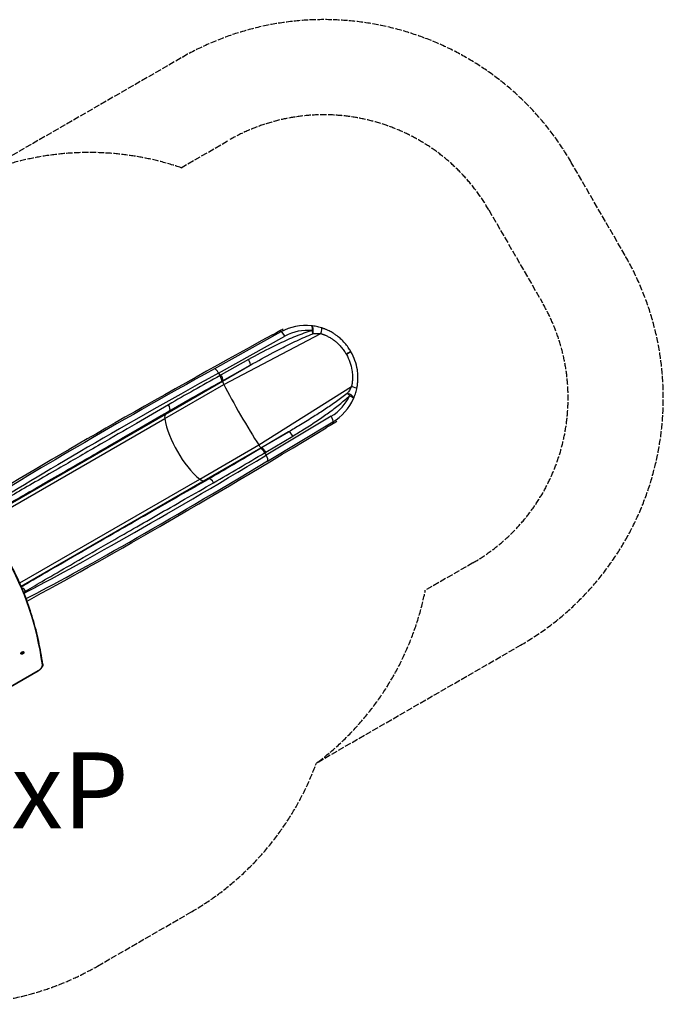
# Model space of a CAD drawing. Units: millimetres. Extents: x -2683 to 4168, y -2057 to 3119.
# Drawn here: x 788 to 4168, y -2056 to 3119 of the extents above; entities that cross this region are included whole.
import ezdxf

# ---------------------------------------------------------------- set-up
doc = ezdxf.new("R2010")
doc.units = ezdxf.units.MM
doc.header["$LTSCALE"] = 40
doc.linetypes.add('DASHED', pattern=[0.2068, 0.1655, -0.0413])
doc.layers.add('SW_hulplaag', color=6, linetype='Continuous')
doc.layers.add('SW_Toestellen', color=2, linetype='Continuous')
doc.styles.add('SPW_2D_CAD', font='arial.ttf', dxfattribs={"height": 400})

msp = doc.modelspace()

# ---------------------------------------------------------------- linework, layer by layer
at = {"layer": 'SW_Toestellen', "color": 254, "linetype": 'DASHED', "ltscale": 5}
for p, q in [((1636, 2918.4), (668.1, 2359.6)), ((1636.2, 2341.2), (1886, 2485.4)), ((3967.4, 1880.4), (3685.1, 2369.4)), ((3252, 2119.4), (3534.4, 1630.4)), ((3168.3, 264.4), (2918.5, 120.1)), ((2355, -782.6), (3418.3, -168.6)), ((2355, -782.6), (2346.3, -787.6)), ((1197, -1854.9), (1687.4, -1571.8))]:
    msp.add_line(p, q, dxfattribs=at)
at = {"layer": 'SW_Toestellen'}
for p, q in [((2159.5, 1478), (1810.7, 1284.2)), ((1832.5, 1262.2), (2181.3, 1456)), ((1860.5, 1202), (2369.9, 1470.3)), ((2155.2, 1485.4), (2159.5, 1478)), ((2526.5, 1376.2), (2523.6, 1381.1)), ((2527.9, 1373.6), (2526.5, 1376.2)), ((2530.8, 1368.7), (2527.9, 1373.6)), ((1990.5, 1333), (1846.4, 1251.9)), ((1853.5, 1218.9), (1998.2, 1303)), ((1854, 1221.9), (1998.2, 1303)), ((1832.5, 1262.2), (1840.4, 1248.6)), ((1550.3, 1022.9), (1860.5, 1202)), ((1554.7, 1046.4), (1853.5, 1218.9)), ((1854, 1221.9), (1853.5, 1218.9)), ((2044.1, 884), (2531.2, 1191)), ((602.3, 496.5), (1554.7, 1046.4)), ((1575.2, 1064.2), (1554.7, 1046.4)), ((611.6, 480.9), (1550.3, 1022.9)), ((2424.5, 1034.8), (2082.2, 829.7)), ((2090.4, 799.8), (2432.6, 1004.9)), ((2432.6, 1004.9), (2436.9, 997.5)), ((2055.3, 869.5), (2200.4, 952.8)), ((2200.4, 952.8), (2058.1, 868.4)), ((1733.8, 704.9), (2044.1, 884)), ((2080.2, 846.8), (2222.5, 931.1)), ((1756.4, 696.9), (2055.3, 869.5)), ((2055.3, 869.5), (2058, 868.4)), ((2074.4, 843.3), (2082.2, 829.7)), ((788.3, 159), (1733.8, 704.9)), ((795.6, 142.3), (1756.4, 696.9)), ((1756.4, 696.9), (1782.1, 705.8)), ((810.2, -205), (810, -204.7)), ((794.8, -213.9), (794.6, -213.6)), ((801.1, -213.3), (801, -213.1)), ((802.4, -213.8), (801.7, -212.6)), ((802.7, -214.4), (802.4, -213.9)), ((805.4, -213.5), (804.2, -211.5)), ((805.7, -213.3), (804.5, -211.2)), ((805.4, -209.9), (805.7, -210.6)), ((805.7, -209.9), (805.6, -209.8)), ((807, -211.3), (806.8, -211)), ((884.5, -303.3), (694.6, -412.9)), ((694.9, -413.4), (884.8, -303.8)), ((884.5, -303.3), (884.8, -303.8))]:
    msp.add_line(p, q, dxfattribs=at)
at = {"layer": 'SW_Toestellen', "color": 254, "linetype": 'DASHED', "ltscale": 5}
for centre, radius, start, end in [((2386, 1619.4), 1500, 30, 120), ((2386, 1619.4), 1000, 30, 120), ((1152.8, 921.2), 1500, 71.1991, 107.6348), ((2668.3, 1130.4), 1500, 300, 30), ((2668.3, 1130.4), 1000, 300, 30), ((1447.1, 411.5), 1500, 307.2473, 348.8009), ((937.4, -272.8), 1500, 300, 339.9276), ((447, -555.9), 1500, 267.609, 300)]:
    msp.add_arc(centre, radius, start, end, dxfattribs=at)
at = {"layer": 'SW_Toestellen'}
for centre, major_axis, ratio, start_param, end_param in [((2290, 1235.6), (62.5, 269.6), 0.988259, 0.119515, 0.727831), ((2316.9, 1481), (2.9, 29.8), 0.441948, 4.344095, 6.244438), ((2726, 1646.8), (2660.1, 1432.6), 0.043256, 1.778977, 2.500791), ((2085.3, 1454.2), (132.1, 71.2), 0.043256, 4.92057, 5.246183), ((2173.7, 1451.6), (-14.6, 26.2), 0.292336, 4.717153, 6.237961), ((2297.6, 1240), (-54.6, -240.6), 0.986825, 3.259439, 3.865475), ((2316.4, 1480.9), (-8.4, 28.7), 0.284831, 4.19883, 4.781268), ((2364.2, 1471.3), (9.1, 28.5), 0.194248, 4.740321, 6.253646), ((2500.6, 1361.2), (25.9, 15), 0.001005, 4.782209, 6.283185), ((2502, 1358.7), (25.9, 15), 0.001005, 0, 1.500976), ((1982.9, 1328.6), (14.7, -26.1), 0.292355, 0.090371, 1.57409), ((2514.6, 1544.4), (-2228.5, -1200.2), 0.043256, 5.010375, 5.754777), ((2528.8, 1518), (2202.5, 1185.2), 0.043774, 1.868813, 2.631843), ((1824.9, 1257.8), (-14.6, 26.2), 0.292336, 4.717153, 6.237961), ((1832.8, 1244.2), (14.4, -26.2), 0.292319, 0.090985, 1.5766), ((1878.7, 1175.9), (-25, 43.3), 0.069756, 0.087266, 0.885336), ((1965.9, 1050.8), (145, -251.1), 0.069756, 4.026929, 4.712389), ((2529.1, 1185.5), (29.2, -6.4), 0.194248, 0.029539, 1.542864), ((2295.6, 1243.6), (235.7, -73), 0.986825, 5.559303, 6.165339), ((2513.6, 1139.3), (20.6, -21.6), 0.284831, 1.501917, 2.084355), ((2513.9, 1139.8), (27.2, -12.4), 0.441948, 0.038748, 1.93909), ((1559.3, 1089.4), (15.1, -25.8), 0.416602, 0.085569, 1.56917), ((2288, 1239.2), (-264.7, 80.7), 0.988259, 2.413761, 3.022078), ((1581.3, 1004.2), (-25, 43.3), 0.453129, 0.087266, 0.885336), ((1965.9, 1050.8), (145, -251.1), 0.069756, 4.712389, 5.397849), ((1730.1, 914.7), (145, -251.1), 0.453129, 4.026929, 5.397849), ((2374.9, 952.6), (-127.7, -78.8), 0.043256, 4.178595, 4.504208), ((2416.9, 1030.4), (15.4, -25.7), 0.292336, 0.045225, 1.566032), ((2862.1, 1411.2), (2570.7, 1587.4), 0.043256, 3.772599, 4.504208), ((2214.9, 926.7), (-15.2, 25.7), 0.292355, 4.709095, 6.192815), ((2030.6, 912.8), (25, -43.3), 0.069756, 5.397849, 6.195919), ((2651.9, 1304.8), (-2127.6, -1314.8), 0.043774, 0.498668, 1.27278), ((2066.8, 838.9), (-15.5, 25.6), 0.292319, 4.706585, 6.1922), ((2074.6, 825.3), (15.4, -25.7), 0.292336, 0.045225, 1.566032), ((2667.7, 1279.3), (2153.6, 1329.8), 0.043256, 3.657078, 4.414403), ((1733.2, 741.1), (25, -43.3), 0.453129, 5.397849, 6.195919), ((1795.9, 679.4), (-14.8, 26), 0.416602, 4.714015, 6.197617), ((-3177.9, -1955.3), (3894.5, 2248.5), 0.573576, 6.054746, 6.283185), ((796.8, 103.3), (15.1, -25.8), 0.872475, 1.565833, 2.424083), ((802.3, -209.2), (-7.71, -4.45), 0.573576, 3.141593, 6.283185), ((802.5, -209.5), (7.71, 4.45), 0.573576, 0, 3.141593), ((802.6, -209.6), (-5.54, -3.2), 0.573576, 2.796691, 6.628087), ((800.4, -212), (1.92, 1.11), 0.573576, 4.733512, 6.143506), ((804.1, -212.2), (-2.81, -1.62), 0.573576, 4.96988, 5.907139), ((801.2, -213.2), (0.177, 0.102), 0.573576, 1.59192, 1.758121), ((800.4, -214.9), (1.92, 1.11), 0.573576, 5.78071, 7.190704), ((801.2, -213.2), (-0.177, -0.102), 0.573576, 0.741317, 0.907518), ((804.1, -212.2), (-2.81, -1.62), 0.573576, 6.017077, 6.954336), ((802.9, -213), (1.92, 1.11), 0.573576, 0.544722, 1.510076), ((802.6, -211), (-0.177, -0.102), 0.573576, 5.977304, 6.143506), ((802.8, -212.9), (-2.01, -1.16), 0.573576, 3.686315, 4.584316), ((802.6, -214.4), (-0.177, -0.102), 0.573576, 5.78071, 5.946912), ((804.1, -209.3), (1.92, 1.11), 0.573576, 3.686315, 5.096308), ((804.1, -212.2), (2.81, 1.62), 0.573576, 0.78109, 1.718348), ((802.6, -211), (0.177, 0.102), 0.573576, 0.544722, 0.710924), ((804, -215.1), (-1.92, -1.11), 0.573576, 3.686315, 5.096308), ((804.1, -212.2), (-2.81, -1.62), 0.573576, 0.78109, 1.718348), ((802.6, -214.4), (-0.177, -0.102), 0.573576, 1.788514, 1.954716), ((804.3, -211.3), (0.0904, 0.0522), 0.573576, 3.686315, 6.143506), ((804.3, -211.3), (0.177, 0.102), 0.573576, 3.686315, 6.143506), ((804.2, -211.4), (0.0232, 0.0973), 0.700597, 0.933701, 2.504497), ((806.4, -210.2), (-2.01, -1.16), 0.573576, 5.700423, 6.143506), ((804.4, -211.3), (0.096, 0.0279), 0.811174, 0.196275, 1.767071), ((806.5, -210.3), (-1.92, -1.11), 0.573576, 5.60294, 6.143506), ((805.5, -210), (0.177, 0.102), 0.573576, 1.788514, 1.954716), ((805.5, -213.4), (-0.177, -0.102), 0.573576, 0.544722, 0.710924), ((807.7, -209.5), (-1.92, -1.11), 0.573576, 5.78071, 7.190704), ((807.7, -212.4), (-1.92, -1.11), 0.573576, 4.733512, 6.143506), ((805.5, -210), (0.177, 0.102), 0.573576, 5.78071, 5.946912), ((804.1, -212.2), (2.81, 1.62), 0.573576, 6.017077, 6.954336), ((804.1, -212.2), (2.81, 1.62), 0.573576, 4.96988, 5.907139), ((805.5, -213.4), (0.177, 0.102), 0.573576, 5.977304, 6.143506), ((806.9, -211.2), (0.177, 0.102), 0.573576, 0.741317, 0.907518), ((806.9, -211.2), (-0.177, -0.102), 0.573576, 1.59192, 1.758121), ((873.9, -284.9), (32, 18.5), 0.573576, 4.712389, 6.054746), ((906.3, -268.9), (2.97, 0.41), 0.797871, 5.025186, 6.283185)]:
    msp.add_ellipse(centre, major_axis=major_axis, ratio=ratio, start_param=start_param, end_param=end_param, dxfattribs=at)
msp.add_ellipse((802.6, -209.6), major_axis=(-7.53, -4.35), ratio=0.573576, dxfattribs=at)
for points, knots in [([(2373.4, 1499.7), (2364.4, 1502.5), (2355.4, 1504.9), (2337.7, 1508.5), (2328.9, 1509.8), (2320.3, 1510.7)], [0, 0, 0, 0, 2.557494, 2.557494, 5.114987, 5.114987, 5.114987, 5.114987]), ([(2320.3, 1510.7), (2320.6, 1510.6), (2320.8, 1510.5), (2321.5, 1509.9), (2322, 1509.2), (2322.7, 1507.4), (2323, 1506.3), (2323.6, 1503.8), (2323.8, 1502.4), (2324, 1499.6), (2324.1, 1498.4), (2324.2, 1495.8), (2324.3, 1494.3), (2324.2, 1491.6), (2324.2, 1490.5), (2324.1, 1488.1), (2324.1, 1486.8), (2323.9, 1485.3)], [-0.05881324, -0.05881324, -0.05881324, -0.05881324, -0.0539734, -0.0539734, -0.04180405, -0.04180405, -0.03112659, -0.03112659, -0.02122979, -0.02122979, -0.01467469, -0.01467469, -0.00811435, -0.00811435, -0.00405717, -0.00405717, 0, 0, 0, 0]), ([(2323.9, 1485.3), (2309.3, 1481), (2294.7, 1476.1), (2266, 1465.7), (2251.7, 1460.2), (2209.1, 1442.9), (2181.1, 1430.4), (2139.3, 1410.7), (2125.3, 1403.9), (2070.5, 1376.7), (2030.2, 1355.3), (1990.5, 1333)], [0, 0, 0, 0, 4.794589, 4.794589, 9.589178, 9.589178, 19.178356, 19.178356, 24.058826, 24.058826, 38.356713, 38.356713, 38.356713, 38.356713]), ([(1998.2, 1303), (2038.2, 1325.8), (2078.4, 1348), (2132.9, 1376.8), (2146.8, 1384.1), (2188.2, 1405.3), (2215.9, 1419), (2257.5, 1438.7), (2271.5, 1445.1), (2299.5, 1457.4), (2313.5, 1463.4), (2327.6, 1468.9)], [-38.356713, -38.356713, -38.356713, -38.356713, -24.058826, -24.058826, -19.178356, -19.178356, -9.589178, -9.589178, -4.794589, -4.794589, 0, 0, 0, 0]), ([(2155.2, 1485.4), (2157.2, 1486.6), (2159.2, 1487.7), (2164.8, 1490.8), (2168.4, 1492.6), (2171.8, 1494.3)], [80.395048, 80.395048, 80.395048, 80.395048, 81.164803, 81.164803, 82.608941, 82.608941, 82.608941, 82.608941]), ([(2327.6, 1468.9), (2327.7, 1468.9), (2327.7, 1469), (2327.7, 1469), (2327.7, 1469), (2327.7, 1469), (2327.7, 1469), (2327.8, 1469), (2327.8, 1469), (2327.9, 1469), (2327.9, 1469), (2327.9, 1469), (2328, 1469), (2328, 1469), (2328.1, 1469), (2328.1, 1469.1), (2328.1, 1469.1), (2328.1, 1469.1)], [0, 0, 0, 0, 0.00405717, 0.00405717, 0.00811435, 0.00811435, 0.01467469, 0.01467469, 0.02122979, 0.02122979, 0.03112659, 0.03112659, 0.04180405, 0.04180405, 0.0539734, 0.0539734, 0.05881324, 0.05881324, 0.05881324, 0.05881324]), ([(2328.1, 1469.1), (2335, 1469.9), (2342.1, 1470.4), (2356.1, 1470.9), (2363.1, 1470.8), (2369.9, 1470.3)], [-5.114987, -5.114987, -5.114987, -5.114987, -2.557494, -2.557494, 0, 0, 0, 0]), ([(2369.9, 1470.3), (2370.1, 1470.2), (2370.1, 1470.1), (2370.3, 1470), (2370.4, 1469.9), (2370.7, 1469.8), (2370.8, 1469.7), (2371.2, 1469.5), (2371.3, 1469.5), (2371.7, 1469.3), (2372, 1469.2), (2372.5, 1469), (2372.8, 1468.9), (2373.4, 1468.6), (2373.8, 1468.5), (2374.6, 1468.1), (2375.1, 1468), (2376.2, 1467.6), (2376.8, 1467.3), (2378.2, 1466.8), (2379, 1466.5), (2380.8, 1465.9), (2381.8, 1465.5), (2384.1, 1464.6), (2385.4, 1464.1), (2388.4, 1462.9), (2390.1, 1462.2), (2393.5, 1460.8), (2395.2, 1460), (2399.4, 1458.1), (2401.9, 1456.9), (2407.5, 1454.1), (2410.6, 1452.5), (2416.7, 1449), (2419.7, 1447.3), (2427.1, 1442.7), (2431.3, 1439.8), (2439, 1434.3), (2442.5, 1431.6), (2451.3, 1424.4), (2456.5, 1419.8), (2468, 1408.6), (2474.2, 1401.8), (2485, 1388.6), (2489.8, 1382.1), (2496, 1372.7), (2497.8, 1369.9), (2500.5, 1365.5), (2501.4, 1363.9), (2502.4, 1362.2)], [-35.719693, -35.719693, -35.719693, -35.719693, -35.695442, -35.695442, -35.667698, -35.667698, -35.626101, -35.626101, -35.572026, -35.572026, -35.501729, -35.501729, -35.410342, -35.410342, -35.291539, -35.291539, -35.137096, -35.137096, -34.936319, -34.936319, -34.675309, -34.675309, -34.335996, -34.335996, -33.89489, -33.89489, -33.321451, -33.321451, -32.716835, -32.716835, -31.860406, -31.860406, -30.74705, -30.74705, -29.645352, -29.645352, -28.040312, -28.040312, -26.671398, -26.671398, -24.532991, -24.532991, -21.753062, -21.753062, -19.301268, -19.301268, -18.296328, -18.296328, -17.72122, -17.72122, -17.72122, -17.72122]), ([(2526.5, 1376.2), (2525.4, 1378), (2524.3, 1379.9), (2521.2, 1385), (2519.2, 1388.1), (2512, 1398.9), (2506.5, 1406.3), (2494, 1421.5), (2486.8, 1429.2), (2473.5, 1442.1), (2467.5, 1447.4), (2457.2, 1455.6), (2453.2, 1458.7), (2444.2, 1465.2), (2439.2, 1468.5), (2430.7, 1473.8), (2427.2, 1475.9), (2420, 1479.9), (2416.4, 1481.8), (2409.9, 1485.1), (2407, 1486.5), (2402.2, 1488.7), (2400.1, 1489.6), (2396.2, 1491.3), (2394.2, 1492.1), (2390.7, 1493.5), (2389.2, 1494.1), (2386.6, 1495.1), (2385.4, 1495.5), (2383.3, 1496.3), (2382.4, 1496.6), (2380.8, 1497.2), (2380.1, 1497.4), (2378.9, 1497.9), (2378.4, 1498), (2377.4, 1498.4), (2377, 1498.5), (2376.3, 1498.7), (2376, 1498.8), (2375.4, 1499), (2375.2, 1499.1), (2374.7, 1499.2), (2374.5, 1499.3), (2374.2, 1499.4), (2374.1, 1499.5), (2373.8, 1499.5), (2373.7, 1499.6), (2373.5, 1499.6), (2373.5, 1499.7), (2373.4, 1499.7)], [17.72122, 17.72122, 17.72122, 17.72122, 18.296328, 18.296328, 19.301268, 19.301268, 21.753062, 21.753062, 24.532991, 24.532991, 26.671398, 26.671398, 28.040312, 28.040312, 29.645352, 29.645352, 30.74705, 30.74705, 31.860406, 31.860406, 32.716835, 32.716835, 33.321451, 33.321451, 33.89489, 33.89489, 34.335996, 34.335996, 34.675309, 34.675309, 34.936319, 34.936319, 35.137096, 35.137096, 35.291539, 35.291539, 35.410342, 35.410342, 35.501729, 35.501729, 35.572026, 35.572026, 35.626101, 35.626101, 35.667698, 35.667698, 35.695442, 35.695442, 35.719693, 35.719693, 35.719693, 35.719693]), ([(2503.8, 1359.8), (2511.2, 1347), (2517.5, 1333.5), (2527.4, 1305.6), (2531.1, 1291.3), (2534.8, 1268), (2535.7, 1258.8), (2536.3, 1240.6), (2536.1, 1231.6), (2535, 1219.2), (2534.7, 1215.9), (2533.8, 1209.2), (2533.3, 1205.9), (2532.5, 1201.3), (2532.3, 1200.2), (2531.9, 1197.8), (2531.7, 1196.6), (2531.4, 1194.5), (2531.3, 1193.7), (2531.1, 1192.5), (2531.1, 1192.3), (2531.1, 1191.9), (2531.1, 1191.7), (2531.1, 1191.5), (2531.1, 1191.4), (2531.1, 1191.2), (2531.1, 1191.2), (2531.2, 1191)], [-17.999915, -17.999915, -17.999915, -17.999915, -13.48951, -13.48951, -8.979111, -8.979111, -6.130168, -6.130168, -3.281225, -3.281225, -2.213639, -2.213639, -1.146053, -1.146053, -0.772194, -0.772194, -0.398335, -0.398335, -0.142282, -0.142282, -0.071141, -0.071141, -0.035571, -0.035571, -0.017785, -0.017785, 0, 0, 0, 0]), ([(2558.3, 1179.3), (2558.4, 1179.4), (2558.4, 1179.4), (2558.4, 1179.6), (2558.4, 1179.6), (2558.4, 1179.8), (2558.5, 1180), (2558.6, 1180.3), (2558.6, 1180.6), (2558.9, 1181.8), (2559.1, 1182.7), (2559.5, 1184.9), (2559.8, 1186.3), (2560.3, 1189), (2560.5, 1190.3), (2561.4, 1195.5), (2562, 1199.4), (2563, 1207.2), (2563.4, 1211.1), (2564.5, 1225.5), (2564.8, 1236), (2564.1, 1257.2), (2563.1, 1267.8), (2558.9, 1294.9), (2554.8, 1311.4), (2543.5, 1343.5), (2536.3, 1359), (2527.9, 1373.6)], [0, 0, 0, 0, 0.017785, 0.017785, 0.035571, 0.035571, 0.071141, 0.071141, 0.142282, 0.142282, 0.398335, 0.398335, 0.772194, 0.772194, 1.146053, 1.146053, 2.213639, 2.213639, 3.281225, 3.281225, 6.130168, 6.130168, 8.979111, 8.979111, 13.48951, 13.48951, 17.999915, 17.999915, 17.999915, 17.999915]), ([(1840.4, 1248.6), (1794, 1223), (1748.1, 1197.5), (1657.9, 1146.4), (1613.6, 1120.9), (1570.1, 1095.6)], [-33.624361, -33.624361, -33.624361, -33.624361, -16.812181, -16.812181, 0, 0, 0, 0]), ([(1854, 1221.9), (1854.8, 1222.7), (1855.2, 1224.3), (1855.2, 1228.4), (1854.8, 1231), (1853.3, 1236.6), (1852.2, 1239.5), (1849.6, 1245.6), (1848.1, 1248.8), (1846.4, 1251.8), (1846.4, 1251.9), (1846.4, 1251.9)], [0, 0, 0, 0, 1.168017, 1.168017, 2.336042, 2.336042, 3.388963, 3.388963, 4.441886, 4.441886, 4.44906, 4.44906, 4.44906, 4.44906]), ([(1575.2, 1064.2), (1619.1, 1089.7), (1663.8, 1115.4), (1754.8, 1166.9), (1801.1, 1192.7), (1847.9, 1218.5)], [0, 0, 0, 0, 16.812181, 16.812181, 33.624361, 33.624361, 33.624361, 33.624361]), ([(2531.2, 1191), (2528.1, 1184.9), (2524.7, 1178.8), (2517.3, 1166.8), (2513.4, 1161), (2509.2, 1155.5)], [-5.114987, -5.114987, -5.114987, -5.114987, -2.557494, -2.557494, 0, 0, 0, 0]), ([(2508.8, 1155.1), (2499.6, 1147.7), (2490.2, 1140.5), (2471.1, 1126.4), (2461.4, 1119.4), (2432.2, 1098.7), (2412.5, 1085.2), (2372.9, 1058.9), (2353.1, 1046.1), (2309.7, 1018.6), (2286.1, 1004), (2241.8, 977.2), (2221.2, 964.9), (2200.4, 952.8)], [-38.36615, -38.36615, -38.36615, -38.36615, -34.637152, -34.637152, -30.908154, -30.908154, -23.450157, -23.450157, -16.093051, -16.093051, -7.463676, -7.463676, 0, 0, 0, 0]), ([(2222.5, 931.1), (2243, 943.2), (2263.3, 955.6), (2306.8, 982.9), (2329.9, 997.9), (2372.1, 1026.4), (2391.4, 1039.9), (2429.6, 1067.6), (2448.6, 1082), (2476.5, 1104.4), (2485.6, 1112), (2503.7, 1127.5), (2512.6, 1135.5), (2521.2, 1143.7)], [0, 0, 0, 0, 7.463676, 7.463676, 16.093051, 16.093051, 23.450157, 23.450157, 30.908154, 30.908154, 34.637152, 34.637152, 38.36615, 38.36615, 38.36615, 38.36615]), ([(2509.2, 1155.5), (2509.2, 1155.4), (2509.1, 1155.4), (2509.1, 1155.3), (2509.1, 1155.3), (2509, 1155.3), (2509, 1155.2), (2509, 1155.2), (2508.9, 1155.2), (2508.9, 1155.1), (2508.9, 1155.1), (2508.9, 1155.1), (2508.9, 1155.1), (2508.9, 1155.1), (2508.8, 1155.1)], [0, 0, 0, 0, 0.01712051, 0.01712051, 0.02940662, 0.02940662, 0.02940662, 0.04366771, 0.04366771, 0.05124048, 0.05124048, 0.05502686, 0.05502686, 0.05881324, 0.05881324, 0.05881324, 0.05881324]), ([(2521.2, 1143.7), (2522.4, 1143.1), (2523.5, 1142.5), (2525.5, 1141.5), (2526.5, 1141), (2529, 1139.5), (2530.5, 1138.7), (2534.2, 1136.3), (2536, 1134.9), (2537.4, 1133.7), (2538.6, 1132.7), (2539.6, 1131.7), (2541.1, 1129.7), (2541.5, 1128.7), (2541.3, 1127.9)], [-0.05881324, -0.05881324, -0.05881324, -0.05881324, -0.05502686, -0.05502686, -0.05124048, -0.05124048, -0.04366771, -0.04366771, -0.02940662, -0.02940662, -0.02940662, -0.01712051, -0.01712051, 0, 0, 0, 0]), ([(2541.3, 1127.9), (2544.9, 1135.7), (2548.1, 1144), (2553.9, 1161.2), (2556.3, 1170.1), (2558.3, 1179.3)], [0, 0, 0, 0, 2.557494, 2.557494, 5.114987, 5.114987, 5.114987, 5.114987]), ([(1570.1, 1095.6), (1512.9, 1062.3), (1456.6, 1029.5), (1336.8, 959.8), (1273.7, 923.2), (1140.1, 845.7), (1070.5, 805.4), (963.4, 743.5), (923.1, 720.2), (845.7, 675.6), (808.6, 654.2), (737.9, 613.6), (704.3, 594.3), (641.2, 558.2), (611.7, 541.4), (584.2, 525.7)], [-158.861721, -158.861721, -158.861721, -158.861721, -136.754583, -136.754583, -110.689059, -110.689059, -79.428409, -79.428409, -59.571307, -59.571307, -39.714205, -39.714205, -19.857102, -19.857102, -0.187013, -0.187013, -0.187013, -0.187013]), ([(600, 500.3), (621.6, 512.6), (644.2, 525.5), (699.9, 557.4), (733.8, 576.9), (805.3, 618), (842.9, 639.6), (921.1, 684.7), (961.8, 708.2), (1070.1, 770.8), (1140.5, 811.5), (1275.6, 889.9), (1339.3, 926.9), (1460.5, 997.4), (1517.4, 1030.5), (1575.2, 1064.2)], [5.18814, 5.18814, 5.18814, 5.18814, 19.857102, 19.857102, 39.714205, 39.714205, 59.571307, 59.571307, 79.428409, 79.428409, 110.689059, 110.689059, 136.754583, 136.754583, 158.861721, 158.861721, 158.861721, 158.861721]), ([(2452.9, 1007.5), (2449.6, 1005.3), (2446.1, 1003), (2440.6, 999.7), (2438.8, 998.6), (2436.9, 997.5)], [60.773519, 60.773519, 60.773519, 60.773519, 62.265619, 62.265619, 62.988046, 62.988046, 62.988046, 62.988046]), ([(2052.1, 864.8), (2006.3, 837.2), (1960.9, 810), (1870.8, 757), (1826.2, 731), (1782.1, 705.8)], [0, 0, 0, 0, 16.812181, 16.812181, 33.624361, 33.624361, 33.624361, 33.624361]), ([(1806.7, 685.7), (1850.4, 710.7), (1894.7, 736.4), (1984, 789), (2029, 815.9), (2074.4, 843.3)], [-33.624361, -33.624361, -33.624361, -33.624361, -16.812181, -16.812181, 0, 0, 0, 0]), ([(2080.2, 846.8), (2080.2, 846.8), (2080.2, 846.9), (2078.4, 849.9), (2076.5, 852.8), (2072.5, 858.1), (2070.4, 860.4), (2066.3, 864.6), (2064.3, 866.2), (2060.7, 868.3), (2059.2, 868.7), (2058.1, 868.4)], [-0.007174, -0.007174, -0.007174, -0.007174, 0, 0, 1.052923, 1.052923, 2.105845, 2.105845, 3.273869, 3.273869, 4.441886, 4.441886, 4.441886, 4.441886]), ([(1782.1, 705.8), (1729.9, 676), (1678.5, 646.5), (1577.8, 588.8), (1528.5, 560.5), (1432.4, 505.4), (1385.7, 478.5), (1295.1, 426.4), (1251.3, 401.2), (1142.9, 338.7), (1080.1, 302.4), (972.8, 240.3), (927, 213.7), (853.7, 171), (824.6, 154.1), (797.4, 138.1)], [0, 0, 0, 0, 19.856006, 19.856006, 39.712013, 39.712013, 59.568019, 59.568019, 79.424026, 79.424026, 110.684871, 110.684871, 136.749554, 136.749554, 155.687237, 155.687237, 155.687237, 155.687237]), ([(819.4, 116.4), (850.1, 134.3), (883.4, 153.7), (961, 198.9), (1006.3, 225.2), (1112.5, 286.7), (1174.6, 322.6), (1281.8, 384.4), (1325.1, 409.3), (1414.6, 460.8), (1460.9, 487.4), (1555.9, 542), (1604.7, 570), (1704.3, 627), (1755.1, 656.1), (1806.7, 685.7)], [-158.861721, -158.861721, -158.861721, -158.861721, -136.749554, -136.749554, -110.684871, -110.684871, -79.424026, -79.424026, -59.568019, -59.568019, -39.712013, -39.712013, -19.856006, -19.856006, 0, 0, 0, 0]), ([(909.3, -268.5), (903.6, -227.5), (896.4, -187.2), (879.3, -107.7), (869.4, -68.6), (846.6, 8.4), (833.8, 46.1), (805.5, 120.3), (789.9, 156.7), (756, 227.9), (737.7, 262.8), (718, 296.9)], [6.0547463, 6.0547463, 6.0547463, 6.0547463, 6.1004341, 6.1004341, 6.1461219, 6.1461219, 6.1918097, 6.1918097, 6.2374975, 6.2374975, 6.2831853, 6.2831853, 6.2831853, 6.2831853]), ([(809.1, 110.1), (810.6, 111.1), (812.1, 112), (815.6, 114.1), (817.5, 115.2), (819.4, 116.4)], [0.251584, 0.251584, 0.251584, 0.251584, 1.388907, 1.388907, 2.777815, 2.777815, 2.777815, 2.777815]), ([(794.6, -213.6), (794.4, -213.2), (794.2, -212.6), (794.2, -211.4), (794.3, -210.8), (794.8, -209.5), (795.2, -208.8), (796.2, -207.5), (796.9, -206.8), (798.3, -205.6), (799.1, -205.1), (800.7, -204.1), (801.6, -203.8), (803.3, -203.2), (804.2, -203), (805.8, -202.8), (806.6, -202.9), (808, -203.1), (808.6, -203.4), (809.5, -204), (809.8, -204.3), (810, -204.7)], [5.962108, 5.962108, 5.962108, 5.962108, 6.268241, 6.268241, 6.583619, 6.583619, 6.906781, 6.906781, 7.230516, 7.230516, 7.553583, 7.553583, 7.876397, 7.876397, 8.199536, 8.199536, 8.52334, 8.52334, 8.846066, 8.846066, 9.103701, 9.103701, 9.103701, 9.103701]), ([(810.2, -205), (810.5, -205.5), (810.6, -206), (810.6, -207.2), (810.5, -207.9), (810, -209.2), (809.6, -209.9), (808.6, -211.2), (808, -211.9), (806.5, -213.1), (805.8, -213.6), (804.1, -214.5), (803.2, -214.9), (801.5, -215.5), (800.6, -215.7), (799, -215.8), (798.2, -215.8), (796.8, -215.5), (796.2, -215.3), (795.3, -214.7), (795, -214.3), (794.8, -213.9)], [2.820515, 2.820515, 2.820515, 2.820515, 3.126649, 3.126649, 3.442026, 3.442026, 3.765188, 3.765188, 4.088924, 4.088924, 4.411991, 4.411991, 4.734805, 4.734805, 5.057943, 5.057943, 5.381747, 5.381747, 5.704473, 5.704473, 5.962108, 5.962108, 5.962108, 5.962108]), ([(808.4, -207.7), (808.4, -208.6), (808.2, -209.3), (807.7, -210.7), (807.4, -211.3), (806.7, -212.4), (806.3, -212.8), (805.4, -213.6), (804.9, -213.9), (803.9, -214.3), (803.3, -214.5), (801.7, -214.7), (800.7, -214.7), (799, -214.2), (798.5, -214), (798, -213.7)], [3.165417, 3.165417, 3.165417, 3.165417, 3.39269, 3.39269, 3.687378, 3.687378, 4.093349, 4.093349, 4.574594, 4.574594, 5.043696, 5.043696, 5.468733, 5.468733, 5.617206, 5.617206, 5.617206, 5.617206]), ([(801, -213.2), (801, -213.2), (801, -213.2), (801, -213.2), (801, -213.2), (801, -213.1), (801, -213.1), (801, -213.1), (801.1, -213.1), (801.1, -213.1)], [-0.02308353, -0.02308353, -0.02308353, -0.02308353, -0.01938297, -0.01938297, -0.01553143, -0.01553143, -0.00798064, -0.00798064, 0, 0, 0, 0]), ([(801.1, -213.3), (801.1, -213.3), (801, -213.3), (801, -213.3), (801, -213.3), (801, -213.2), (801, -213.2), (801, -213.2)], [-0.02301518, -0.02301518, -0.02301518, -0.02301518, -0.01373777, -0.01373777, -0.00690321, -0.00690321, 0, 0, 0, 0]), ([(802.4, -211), (802.4, -211), (802.4, -211), (802.4, -210.9), (802.4, -210.9), (802.5, -210.9), (802.5, -210.8), (802.5, -210.8)], [-0.02301518, -0.02301518, -0.02301518, -0.02301518, -0.01373789, -0.01373789, -0.0069032, -0.0069032, 0, 0, 0, 0]), ([(802.5, -214.5), (802.5, -214.5), (802.5, -214.5), (802.5, -214.5), (802.4, -214.5), (802.4, -214.5), (802.4, -214.5), (802.4, -214.5), (802.4, -214.5), (802.4, -214.5)], [-0.02308354, -0.02308354, -0.02308354, -0.02308354, -0.01938319, -0.01938319, -0.0155319, -0.0155319, -0.00798103, -0.00798103, 0, 0, 0, 0]), ([(802.5, -210.8), (802.5, -210.8), (802.5, -210.8), (802.5, -210.8), (802.5, -210.8), (802.6, -210.8), (802.6, -210.8), (802.7, -210.8), (802.7, -210.8), (802.7, -210.8)], [-0.02311277, -0.02311277, -0.02311277, -0.02311277, -0.02249363, -0.02249363, -0.01555295, -0.01555295, -0.00799858, -0.00799858, 0, 0, 0, 0]), ([(802.7, -214.5), (802.7, -214.5), (802.7, -214.5), (802.6, -214.5), (802.6, -214.5), (802.5, -214.5), (802.5, -214.5), (802.5, -214.5), (802.5, -214.5), (802.5, -214.5)], [-0.02864009, -0.02864009, -0.02864009, -0.02864009, -0.02015378, -0.02015378, -0.01383021, -0.01383021, -0.00682578, -0.00682578, -0.0056198, -0.0056198, -0.0056198, -0.0056198]), ([(805.4, -209.9), (805.4, -209.9), (805.4, -209.8), (805.5, -209.8), (805.5, -209.8), (805.5, -209.8), (805.5, -209.8), (805.6, -209.8), (805.6, -209.8), (805.6, -209.8)], [-0.02924122, -0.02924122, -0.02924122, -0.02924122, -0.02037606, -0.02037606, -0.0138029, -0.0138029, -0.00684882, -0.00684882, -0.00621736, -0.00621736, -0.00621736, -0.00621736]), ([(805.5, -213.4), (805.5, -213.4), (805.5, -213.4), (805.5, -213.4), (805.5, -213.5), (805.5, -213.5), (805.4, -213.5), (805.4, -213.5), (805.4, -213.5), (805.4, -213.5)], [-0.02311288, -0.02311288, -0.02311288, -0.02311288, -0.02249552, -0.02249552, -0.01555481, -0.01555481, -0.00800013, -0.00800013, 0, 0, 0, 0]), ([(805.7, -213.3), (805.7, -213.3), (805.7, -213.3), (805.6, -213.3), (805.6, -213.4), (805.6, -213.4), (805.6, -213.4), (805.6, -213.4), (805.6, -213.4), (805.5, -213.4)], [-0.02527813, -0.02527813, -0.02527813, -0.02527813, -0.01907137, -0.01907137, -0.01425014, -0.01425014, -0.00680113, -0.00680113, -0.00225956, -0.00225956, -0.00225956, -0.00225956]), ([(805.6, -209.8), (805.6, -209.8), (805.6, -209.8), (805.6, -209.8), (805.6, -209.8), (805.6, -209.8), (805.6, -209.8), (805.7, -209.9), (805.7, -209.9), (805.7, -209.9)], [-0.02311288, -0.02311288, -0.02311288, -0.02311288, -0.02249655, -0.02249655, -0.01555583, -0.01555583, -0.00800097, -0.00800097, 0, 0, 0, 0]), ([(807, -211), (807, -211), (807, -211), (807.1, -211), (807.1, -211), (807.1, -211), (807.1, -211), (807.1, -211.1)], [-0.02301518, -0.02301518, -0.02301518, -0.02301518, -0.01373802, -0.01373802, -0.00690319, -0.00690319, 0, 0, 0, 0]), ([(807.1, -211.1), (807.1, -211.1), (807.1, -211.1), (807.1, -211.1), (807.1, -211.1), (807.1, -211.1), (807.1, -211.2), (807, -211.2), (807, -211.2), (807, -211.3)], [-0.02308893, -0.02308893, -0.02308893, -0.02308893, -0.01995701, -0.01995701, -0.01553782, -0.01553782, -0.00798597, -0.00798597, 0, 0, 0, 0]), ([(909.3, -268.5), (909.6, -270.9), (909.4, -273.4), (908.2, -278.5), (907.2, -281.1), (904.3, -286.2), (902.6, -288.7), (898.3, -293.5), (895.9, -295.8), (890.7, -300.1), (887.8, -302), (884.8, -303.8)], [0.228439, 0.228439, 0.228439, 0.228439, 0.496911, 0.496911, 0.765382, 0.765382, 1.033853, 1.033853, 1.302325, 1.302325, 1.570796, 1.570796, 1.570796, 1.570796])]:
    msp.add_open_spline(points, degree=3, knots=knots, dxfattribs=at)
for points in [[(2502.4, 1362.2), (2502.9, 1361.4), (2503.3, 1360.6), (2503.8, 1359.8)], [(1846.4, 1251.9), (1844.4, 1250.8), (1842.4, 1249.7), (1840.4, 1248.6)], [(1847.9, 1218.5), (1849.9, 1219.6), (1851.9, 1220.8), (1854, 1221.9)], [(1854, 1221.9), (1854, 1221.9), (1854, 1221.9), (1854, 1221.9)], [(2058, 868.4), (2056.1, 867.2), (2054.1, 866), (2052.1, 864.8)], [(2058.1, 868.4), (2058, 868.4), (2058, 868.4), (2058, 868.4)], [(2074.4, 843.3), (2076.3, 844.4), (2078.3, 845.6), (2080.2, 846.8)]]:
    msp.add_open_spline(points, degree=3, dxfattribs=at)

# ---------------------------------------------------------------- texts
at = {"layer": 'SW_hulplaag', "insert": (-191.1, -983.3), "char_height": 400, "attachment_point": 5, "style": 'SPW_2D_CAD'}
msp.add_mtext('BBI.101.HxP', dxfattribs=at)

doc.saveas('drawing.dxf')
